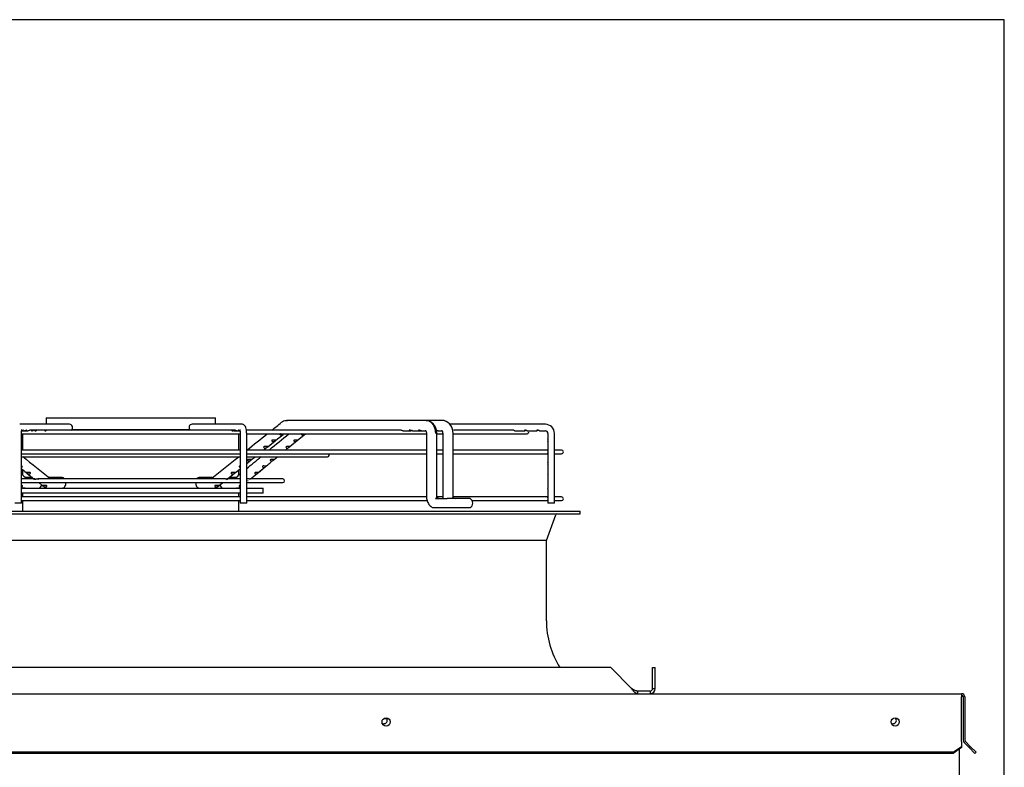
# Paper-space layout 'Layout1' of a CAD drawing. Units: inches. Extents: x 0 to 16.7, y -0.4 to 10.7.
# Drawn here: x 14.9 to 16.7, y 9.3 to 10.7 of the extents above; entities that cross this region are included whole.
import ezdxf

# ---------------------------------------------------------------- set-up
doc = ezdxf.new("R2010")
doc.units = ezdxf.units.IN
doc.header["$MEASUREMENT"] = 0
for name, color, linetype in [('0510F-3325_TOP_C', 7, 'Continuous'), ('0718F-3904_POST_', 7, 'Continuous'), ('0718F-3905_POST_', 7, 'Continuous'), ('Default', 7, 'Continuous'), ('DUNLI_630', 7, 'Continuous')]:
    doc.layers.add(name, color=color, linetype=linetype)

# ---------------------------------------------------------------- blocks, each defined once
blk = doc.blocks.new('SE1')
at = {"layer": '0510F-3325_TOP_C', "color": 7, "linetype": 'Continuous'}
for p, q in [((13.5692, 9.4418), (16.578, 9.4418)), ((16.578, 9.4418), (16.578, 9.4358)), ((16.578, 9.3576), (16.578, 9.4358)), ((16.581, 9.4358), (16.581, 9.3573)), ((16.584, 9.4358), (16.584, 9.3573)), ((15.5306, 9.3968), (15.5356, 9.3968)), ((16.578, 9.355), (16.578, 9.3576)), ((16.578, 9.355), (16.578, 9.3463)), ((16.5937, 9.3463), (16.5849, 9.3552)), ((16.563, 9.3357), (16.578, 9.3463)), ((16.578, 9.3442), (16.563, 9.3336)), ((16.578, 9.3463), (16.578, 9.3442)), ((16.5916, 9.3442), (16.5828, 9.3531)), ((16.5916, 9.3442), (16.5937, 9.3463)), ((16.6022, 9.3336), (16.5916, 9.3442)), ((16.6044, 9.3357), (16.5937, 9.3463)), ((16.563, 9.3357), (13.5842, 9.3357)), ((16.563, 9.3336), (13.5842, 9.3336)), ((16.563, 9.3336), (16.563, 9.3357)), ((16.6022, 9.3336), (16.6044, 9.3357))]:
    blk.add_line(p, q, dxfattribs=at)
for centre in [(15.5347, 9.3906), (16.4576, 9.3906)]:
    blk.add_circle(centre, 0.0075, dxfattribs=at)
for centre, radius, start, end in [((16.578, 9.4358), 0.006, 0, 90), ((16.578, 9.4358), 0.003, 0, 90), ((16.587, 9.3573), 0.006, 180, 225), ((16.587, 9.3573), 0.003, 180, 225)]:
    blk.add_arc(centre, radius, start, end, dxfattribs=at)
at = {"layer": '0718F-3904_POST_', "color": 7, "linetype": 'Continuous'}
blk.add_line((16.5739, 9.3413), (16.5739, 9.2797), dxfattribs=at)
for centre, start, end in [((15.531, 9.3932), 232.3313, 0), ((15.531, 9.3932), 0, 56.3732), ((16.4539, 9.3932), 232.3313, 0), ((16.4539, 9.3932), 0, 56.3732)]:
    blk.add_arc(centre, 0.00582, start, end, dxfattribs=at)
at = {"layer": '0718F-3905_POST_', "color": 7, "linetype": 'Continuous'}
for centre, start, end in [((15.5311, 9.3931), 10.5371, 39.7303), ((16.4539, 9.3931), 10.5379, 58.3691)]:
    blk.add_arc(centre, 0.00582, start, end, dxfattribs=at)
at = {"layer": 'DUNLI_630', "color": 7, "linetype": 'Continuous'}
for p, q in [((14.9605, 9.9302), (14.8703, 9.9302)), ((14.9182, 9.942), (15.2253, 9.942)), ((14.9182, 9.942), (14.9182, 9.9302)), ((15.2732, 9.9302), (15.183, 9.9302)), ((15.2253, 9.9302), (15.2253, 9.942)), ((15.607, 9.9373), (15.3557, 9.9373)), ((15.6368, 9.9373), (15.607, 9.9373)), ((15.8236, 9.9302), (15.6497, 9.9302)), ((14.8735, 9.7871), (14.8735, 9.9137)), ((14.8735, 9.913), (15.27, 9.913)), ((14.8745, 9.9184), (14.8792, 9.9184)), ((14.8756, 9.913), (14.8756, 9.8834)), ((14.8805, 9.9184), (14.8852, 9.9184)), ((15.2609, 9.9196), (14.8888, 9.9196)), ((14.965, 9.9208), (15.1785, 9.9208)), ((15.2583, 9.9184), (15.263, 9.9184)), ((15.2643, 9.9184), (15.269, 9.9184)), ((15.2679, 9.8834), (15.2679, 9.913)), ((15.27, 9.9137), (15.27, 9.7871)), ((15.5606, 9.9196), (15.2819, 9.9196)), ((15.2819, 9.7871), (15.2819, 9.9137)), ((15.2819, 9.913), (15.6078, 9.913)), ((15.3347, 9.9012), (15.3481, 9.9119)), ((15.3347, 9.9012), (15.3481, 9.9119)), ((15.374, 9.9014), (15.3882, 9.9131)), ((15.3741, 9.9015), (15.3882, 9.9131)), ((15.5657, 9.9184), (15.5787, 9.9184)), ((15.5823, 9.9184), (15.5954, 9.9184)), ((15.5968, 9.9184), (15.599, 9.9184)), ((15.599, 9.9184), (15.6063, 9.9184)), ((15.6078, 9.9137), (15.6078, 9.7991)), ((15.6267, 9.7991), (15.6267, 9.9137)), ((15.6267, 9.913), (15.6372, 9.913)), ((15.629, 9.9184), (15.6359, 9.9184)), ((15.6372, 9.9137), (15.6372, 9.7991)), ((15.6561, 9.7991), (15.6561, 9.9137)), ((15.6561, 9.913), (15.7901, 9.913)), ((15.7647, 9.9196), (15.6566, 9.9196)), ((15.7681, 9.9184), (15.7856, 9.9184)), ((15.7904, 9.9184), (15.8079, 9.9184)), ((15.8128, 9.9184), (15.8128, 9.9184)), ((15.8128, 9.9184), (15.8236, 9.9184)), ((15.8279, 9.9137), (15.8279, 9.9037)), ((15.8397, 9.7871), (15.8397, 9.9137)), ((15.3201, 9.8894), (15.3347, 9.9012)), ((15.3201, 9.8894), (15.3334, 9.9001)), ((15.334, 9.9006), (15.3347, 9.9012)), ((15.3598, 9.8897), (15.374, 9.9014)), ((15.3598, 9.8897), (15.374, 9.9014)), ((15.373, 9.9015), (15.3691, 9.9015)), ((15.8279, 9.8991), (15.8279, 9.899)), ((15.8279, 9.899), (15.8279, 9.8824)), ((15.27, 9.8834), (14.8735, 9.8834)), ((14.8735, 9.8768), (15.27, 9.8768)), ((15.6078, 9.8834), (15.2819, 9.8834)), ((15.2819, 9.8768), (15.6078, 9.8768)), ((15.6372, 9.8834), (15.6267, 9.8834)), ((15.6267, 9.8768), (15.6372, 9.8768)), ((15.8279, 9.8834), (15.6561, 9.8834)), ((15.6561, 9.8768), (15.8279, 9.8768)), ((15.8279, 9.8778), (15.8279, 9.8612)), ((15.8527, 9.8834), (15.8397, 9.8834)), ((15.8397, 9.8768), (15.8527, 9.8768)), ((14.8735, 9.8714), (15.27, 9.8714)), ((15.2819, 9.8714), (15.4284, 9.8714)), ((15.2908, 9.8661), (15.2975, 9.8714)), ((15.3161, 9.8536), (15.3173, 9.8545)), ((15.3315, 9.8662), (15.3378, 9.8714)), ((15.8279, 9.8565), (15.8279, 9.8399)), ((15.8279, 9.8565), (15.8279, 9.8565)), ((14.8756, 9.8478), (14.8756, 9.8382)), ((14.8835, 9.8415), (14.8968, 9.8309)), ((15.247, 9.8311), (15.2599, 9.8414)), ((15.2615, 9.8427), (15.27, 9.8495)), ((15.2679, 9.8478), (15.27, 9.8495)), ((15.2679, 9.8382), (15.2679, 9.8478)), ((15.2889, 9.8311), (15.3008, 9.8409)), ((15.2889, 9.8311), (15.3008, 9.8409)), ((15.3017, 9.8417), (15.3152, 9.8528)), ((15.302, 9.8419), (15.303, 9.8427)), ((15.3031, 9.8428), (15.3152, 9.8528)), ((14.896, 9.8311), (14.8735, 9.8311)), ((14.8735, 9.8245), (15.27, 9.8245)), ((14.8937, 9.8334), (14.8815, 9.8334)), ((15.2403, 9.8311), (14.9032, 9.8311)), ((14.9048, 9.8245), (14.9113, 9.8194)), ((14.9175, 9.8194), (14.911, 9.8194)), ((14.9476, 9.8334), (14.924, 9.8334)), ((15.2195, 9.8334), (15.1959, 9.8334)), ((15.2187, 9.8327), (15.2187, 9.8328)), ((15.2323, 9.8194), (15.225, 9.8194)), ((15.2322, 9.8193), (15.2387, 9.8245)), ((15.2452, 9.8297), (15.2467, 9.8309)), ((15.27, 9.8311), (15.2461, 9.8311)), ((15.262, 9.8334), (15.2498, 9.8334)), ((15.2611, 9.8326), (15.2612, 9.833)), ((15.2838, 9.8311), (15.2819, 9.8311)), ((15.2819, 9.8245), (15.3472, 9.8245)), ((15.3472, 9.8311), (15.2892, 9.8311)), ((15.8279, 9.8353), (15.8279, 9.8187)), ((15.8279, 9.8353), (15.8279, 9.8353)), ((15.8279, 9.8187), (15.8279, 9.8187)), ((14.8735, 9.8145), (14.8804, 9.8145)), ((15.27, 9.805), (14.8735, 9.805)), ((14.8756, 9.8154), (14.8756, 9.8145)), ((14.8756, 9.805), (14.8756, 9.7984)), ((14.8804, 9.8145), (14.8822, 9.8145)), ((14.8822, 9.8145), (14.923, 9.8145)), ((14.923, 9.8145), (14.9249, 9.8145)), ((14.9249, 9.8145), (15.2186, 9.8145)), ((15.2186, 9.8145), (15.2205, 9.8145)), ((15.2205, 9.8145), (15.2613, 9.8145)), ((15.2613, 9.8145), (15.2631, 9.8145)), ((15.2631, 9.8145), (15.27, 9.8145)), ((15.2679, 9.8145), (15.2679, 9.8154)), ((15.2679, 9.7984), (15.2679, 9.805)), ((15.2819, 9.8145), (15.3115, 9.8145)), ((15.3115, 9.805), (15.2819, 9.805)), ((15.3115, 9.805), (15.3115, 9.8145)), ((15.8279, 9.814), (15.8279, 9.7974)), ((15.8279, 9.814), (15.8279, 9.814)), ((14.8735, 9.7871), (14.8616, 9.7871)), ((15.27, 9.7984), (14.8735, 9.7984)), ((14.8735, 9.7918), (15.27, 9.7918)), ((14.8756, 9.7918), (14.8756, 9.7725)), ((15.2679, 9.7725), (15.2679, 9.7918)), ((15.2819, 9.7871), (15.27, 9.7871)), ((15.6089, 9.7984), (15.2819, 9.7984)), ((15.2819, 9.7918), (15.6101, 9.7918)), ((15.6244, 9.7956), (15.6451, 9.7956)), ((15.6269, 9.7967), (15.6257, 9.7967)), ((15.6376, 9.7984), (15.6272, 9.7984)), ((15.6869, 9.7956), (15.6451, 9.7956)), ((15.656, 9.7967), (15.6549, 9.7967)), ((15.8279, 9.7984), (15.6572, 9.7984)), ((15.6906, 9.7918), (15.8279, 9.7918)), ((15.8279, 9.7928), (15.8279, 9.7871)), ((15.8397, 9.7871), (15.8279, 9.7871)), ((15.8527, 9.7984), (15.8397, 9.7984)), ((15.8397, 9.7918), (15.8527, 9.7918)), ((14.2568, 9.7725), (15.8867, 9.7725)), ((14.2568, 9.7678), (15.8867, 9.7678)), ((15.6226, 9.779), (15.6451, 9.779)), ((15.6451, 9.779), (15.6869, 9.779)), ((15.8253, 9.7197), (15.8422, 9.7662)), ((15.8867, 9.7678), (15.8867, 9.7725)), ((15.8253, 9.7197), (14.3182, 9.7197)), ((15.8253, 9.5741), (15.8253, 9.7197)), ((15.9419, 9.4891), (14.2016, 9.4891)), ((15.9797, 9.4513), (15.9419, 9.4891)), ((16.0178, 9.4891), (16.0225, 9.4891)), ((16.0178, 9.4513), (16.0178, 9.4891)), ((16.0225, 9.4513), (16.0225, 9.4891)), ((16.0131, 9.4465), (15.9902, 9.4465)), ((15.9902, 9.4465), (15.9902, 9.4418)), ((16.0131, 9.4465), (16.0131, 9.4418)), ((16.0178, 9.4513), (16.0225, 9.4513))]:
    blk.add_line(p, q, dxfattribs=at)
for centre, radius, start, end in [((-20.8833, 55.164), 57.9507, 308.671623, 308.693056), ((15.3549, 9.9207), 0.0163, 93.8412, 130.1557), ((15.6029, 9.9142), 0.0238, 358.6659, 71.6746), ((15.6322, 9.9142), 0.0239, 358.6274, 70.9542), ((15.8234, 9.9138), 0.0164, 359.3863, 89.3448), ((-20.8833, 55.164), 57.9507, 308.614409, 308.661155), ((-20.5997, 53.3643), 56.4003, 309.56234, 309.6094), ((15.7901, 9.9163), 0.00331, 270, 40.0052), ((15.8234, 9.9138), 0.00456, 357.8977, 87.5369), ((3.8545, 24.2112), 18.3458, 308.64958, 308.6746), ((3.8061, 23.8419), 18.115, 309.59693, 309.62789), ((15.4284, 9.8747), 0.00331, 270, 39.0037), ((15.8527, 9.8801), 0.00331, 270, 90), ((51.6255, 55.9136), 58.91, 231.404317, 231.464757), ((-20.8833, 55.164), 57.9507, 308.533948, 308.595392), ((-20.5997, 53.3643), 56.4003, 309.50859, 309.54319), ((9.6397, 16.9318), 9.0477, 308.57995, 308.64177), ((9.1126, 17.3842), 9.7568, 309.47974, 309.598), ((21.6272, 18.3155), 10.8298, 231.41888, 231.4754), ((51.3364, 54.0823), 57.3317, 230.50585, 230.517475), ((-20.5997, 53.3643), 56.4003, 309.48122, 309.49304), ((15.2844, 9.8313), 0.00293, 262.597, 269.9999), ((15.3472, 9.8278), 0.00331, 270, 90), ((14.88, 9.8288), 0.0142, 242.4835, 263.8459), ((14.8736, 9.8188), 0.00213, 273.4953, 330.424), ((14.9168, 9.8227), 0.00604, 234.6659, 263.593), ((14.923, 9.8308), 0.0163, 237.1538, 262.8846), ((15.2205, 9.8308), 0.0163, 277.1206, 302.8677), ((15.2267, 9.8227), 0.00601, 276.3251, 305.4161), ((15.263, 9.8306), 0.0161, 277.1844, 296.0686), ((15.2699, 9.8188), 0.00211, 209.3407, 266.74), ((15.6823, 9.7873), 0.00945, 298.955, 61.045), ((15.8527, 9.7951), 0.00331, 270, 90), ((15.6212, 10.9147), 1.1357, 269.9273, 270.0682), ((15.8444, 9.7654), 0.00236, 90, 160.0169), ((15.9859, 9.5741), 0.1606, 180, 211.9657), ((16.0131, 9.4513), 0.00945, 270.0031, 359.9969), ((16.0131, 9.4513), 0.00472, 270, 0)]:
    blk.add_arc(centre, radius, start, end, dxfattribs=at)
for centre, major_axis, ratio, start_param, end_param in [((14.9605, 9.9243), (0, -0.00591), 0.965926, 0.643501, 3.141593), ((15.183, 9.9243), (0, -0.00591), 0.965926, 3.141593, 5.639684), ((15.3557, 9.9278), (0, 0.00945), 0.695057, 0, 0.284737), ((14.9042, 9.8239), (0, -0.00945), 0.718954, 0, 1.149521), ((14.9476, 9.8239), (0, -0.00945), 0.695057, 2.441074, 3.141593), ((14.9476, 9.8239), (0, -0.00945), 0.695057, 0, 1.635349), ((15.1959, 9.8239), (0, -0.00945), 0.695057, 4.647836, 6.283185), ((15.1959, 9.8239), (0, -0.00945), 0.695057, 3.141593, 3.842111), ((15.2393, 9.8239), (0, -0.00945), 0.718954, 5.132046, 6.283185)]:
    blk.add_ellipse(centre, major_axis=major_axis, ratio=ratio, start_param=start_param, end_param=end_param, dxfattribs=at)
for points, knots in [([(15.2819, 9.9137), (15.2818, 9.9148), (15.2818, 9.9175), (15.2811, 9.9221), (15.28, 9.9258), (15.2779, 9.9286), (15.2755, 9.93), (15.274, 9.9301), (15.2732, 9.9302)], [0, 0, 0, 0, 0.136368, 0.360131, 0.626585, 0.780627, 0.901648, 1, 1, 1, 1]), ([(15.3508, 9.9363), (15.351, 9.9364), (15.3515, 9.9366), (15.3524, 9.9369), (15.3538, 9.9372), (15.3549, 9.9373), (15.3557, 9.9373)], [0.4471628, 0.4471628, 0.4471628, 0.4471628, 0.5, 0.63, 0.75, 1, 1, 1, 1]), ([(15.6408, 9.9366), (15.6403, 9.9368), (15.639, 9.9371), (15.6376, 9.9373), (15.6368, 9.9373)], [0.8416513, 0.8416513, 0.8416513, 0.8416513, 0.9090909, 1, 1, 1, 1]), ([(14.8757, 9.9189), (14.875, 9.9186), (14.8741, 9.9184), (14.8733, 9.9184), (14.8732, 9.9184), (14.8732, 9.9184)], [0, 0, 0, 0, 0.125, 0.125, 0.130718, 0.130718, 0.130718, 0.130718]), ([(14.8735, 9.9137), (14.8735, 9.9145), (14.8735, 9.9161), (14.8738, 9.9183), (14.8741, 9.9197), (14.8743, 9.9204), (14.8743, 9.9205), (14.8743, 9.9205)], [0, 0, 0, 0, 0.1424859, 0.2972462, 0.4252438, 0.521159, 0.5750406, 0.5750406, 0.5750406, 0.5750406]), ([(14.8745, 9.9184), (14.8753, 9.9184), (14.876, 9.9186), (14.8772, 9.9191), (14.8775, 9.9195), (14.8771, 9.9196), (14.8765, 9.9192), (14.8757, 9.9189)], [0.6310493, 0.6310493, 0.6310493, 0.6310493, 0.75, 0.75, 0.875, 0.875, 1, 1, 1, 1]), ([(14.8793, 9.9185), (14.8798, 9.9184), (14.8803, 9.9184), (14.8815, 9.9184), (14.8823, 9.9187), (14.8833, 9.9193), (14.8835, 9.9196), (14.8829, 9.9195), (14.8822, 9.9191), (14.8814, 9.9188)], [0.5539033, 0.5539033, 0.5539033, 0.5539033, 0.625, 0.625, 0.75, 0.75, 0.875, 0.875, 1, 1, 1, 1]), ([(14.8887, 9.9194), (14.8884, 9.9192), (14.888, 9.9191), (14.8869, 9.9186), (14.886, 9.9184), (14.8852, 9.9184), (14.8852, 9.9184), (14.8852, 9.9184)], [0.3069689, 0.3069689, 0.3069689, 0.3069689, 0.375, 0.375, 0.5, 0.5, 0.5004153, 0.5004153, 0.5004153, 0.5004153]), ([(14.8925, 9.9184), (14.8926, 9.9184), (14.8926, 9.9184), (14.8935, 9.9184), (14.8943, 9.9187), (14.8953, 9.9193), (14.8955, 9.9196), (14.8949, 9.9195), (14.8942, 9.9191), (14.8926, 9.9185), (14.8917, 9.9184), (14.8909, 9.9184)], [0.4883951, 0.4883951, 0.4883951, 0.4883951, 0.5, 0.5, 0.625, 0.625, 0.75, 0.75, 0.875, 0.875, 1, 1, 1, 1]), ([(14.8985, 9.9184), (14.8985, 9.9184), (14.8985, 9.9184), (14.8993, 9.9184), (14.9001, 9.9186), (14.9012, 9.9192), (14.9015, 9.9196), (14.901, 9.9196), (14.9003, 9.9192), (14.8988, 9.9186), (14.8979, 9.9184), (14.8971, 9.9184)], [0.4977209, 0.4977209, 0.4977209, 0.4977209, 0.5, 0.5, 0.625, 0.625, 0.75, 0.75, 0.875, 0.875, 1, 1, 1, 1]), ([(14.9164, 9.9184), (14.9172, 9.9184), (14.918, 9.9186), (14.9191, 9.9192), (14.9194, 9.9196), (14.919, 9.9196), (14.9184, 9.9192), (14.9169, 9.9186), (14.916, 9.9184), (14.9152, 9.9184)], [0.5040944, 0.5040944, 0.5040944, 0.5040944, 0.625, 0.625, 0.75, 0.75, 0.875, 0.875, 1, 1, 1, 1]), ([(15.2583, 9.9184), (15.2575, 9.9184), (15.2567, 9.9186), (15.2551, 9.9192), (15.2545, 9.9196), (15.254, 9.9196), (15.2543, 9.9192), (15.2554, 9.9186), (15.2562, 9.9184), (15.257, 9.9184), (15.257, 9.9184), (15.257, 9.9184)], [0, 0, 0, 0, 0.125, 0.125, 0.25, 0.25, 0.375, 0.375, 0.5, 0.5, 0.5004512, 0.5004512, 0.5004512, 0.5004512]), ([(15.2621, 9.9188), (15.2613, 9.9191), (15.2606, 9.9195), (15.26, 9.9196), (15.2602, 9.9193), (15.2612, 9.9187), (15.262, 9.9184), (15.2631, 9.9184), (15.2634, 9.9184), (15.2637, 9.9184)], [0, 0, 0, 0, 0.125, 0.125, 0.25, 0.25, 0.375, 0.375, 0.4203443, 0.4203443, 0.4203443, 0.4203443]), ([(15.2678, 9.9189), (15.267, 9.9192), (15.2664, 9.9196), (15.266, 9.9195), (15.2663, 9.9191), (15.2675, 9.9186), (15.2682, 9.9184), (15.269, 9.9184)], [0, 0, 0, 0, 0.125, 0.125, 0.25, 0.25, 0.3694481, 0.3694481, 0.3694481, 0.3694481]), ([(15.2703, 9.9184), (15.2703, 9.9184), (15.2702, 9.9184), (15.2694, 9.9184), (15.2685, 9.9186), (15.2678, 9.9189)], [0.8689974, 0.8689974, 0.8689974, 0.8689974, 0.875, 0.875, 1, 1, 1, 1]), ([(15.2692, 9.9205), (15.2692, 9.9205), (15.2692, 9.9204), (15.2694, 9.9198), (15.2697, 9.9187), (15.2699, 9.9168), (15.27, 9.9149), (15.27, 9.9138), (15.27, 9.9137)], [0.4249935, 0.4249935, 0.4249935, 0.4249935, 0.4834624, 0.5651799, 0.670812, 0.8051939, 0.9711885, 1, 1, 1, 1]), ([(15.3436, 9.9132), (15.3431, 9.9132), (15.3427, 9.9131), (15.342, 9.9126), (15.3419, 9.9122), (15.3421, 9.9115), (15.3423, 9.9112), (15.3433, 9.9106), (15.3441, 9.9104), (15.3449, 9.9105)], [0.3899847, 0.3899847, 0.3899847, 0.3899847, 0.5, 0.5, 0.625, 0.625, 0.75, 0.75, 1, 1, 1, 1]), ([(15.3449, 9.9105), (15.3456, 9.9105), (15.3463, 9.9108), (15.3474, 9.9114), (15.3478, 9.9116), (15.3485, 9.9122), (15.3489, 9.9125), (15.3492, 9.9128), (15.3493, 9.9128), (15.3493, 9.9128)], [0, 0, 0, 0, 0.25, 0.25, 0.375, 0.375, 0.5, 0.5, 0.5181881, 0.5181881, 0.5181881, 0.5181881]), ([(15.3823, 9.9131), (15.382, 9.913), (15.3818, 9.9129), (15.3813, 9.9125), (15.3813, 9.9122), (15.3814, 9.9116), (15.3815, 9.9114), (15.3822, 9.9108), (15.3828, 9.9105), (15.3834, 9.9105)], [0.4193921, 0.4193921, 0.4193921, 0.4193921, 0.5, 0.5, 0.625, 0.625, 0.75, 0.75, 1, 1, 1, 1]), ([(15.3834, 9.9105), (15.3841, 9.9104), (15.3848, 9.9106), (15.3859, 9.9112), (15.3863, 9.9115), (15.3871, 9.9122), (15.3875, 9.9126), (15.388, 9.913), (15.3881, 9.9131), (15.3882, 9.9131)], [0, 0, 0, 0, 0.25, 0.25, 0.375, 0.375, 0.5, 0.5, 0.5649614, 0.5649614, 0.5649614, 0.5649614]), ([(15.5657, 9.9184), (15.565, 9.9184), (15.5642, 9.9186), (15.5629, 9.919), (15.5624, 9.9191), (15.5614, 9.9194), (15.5609, 9.9196), (15.5603, 9.9196), (15.5601, 9.9195), (15.56, 9.9194)], [0, 0, 0, 0, 0.125, 0.125, 0.1875, 0.1875, 0.25, 0.25, 0.2938894, 0.2938894, 0.2938894, 0.2938894]), ([(15.5793, 9.919), (15.5788, 9.9192), (15.5783, 9.9194), (15.5774, 9.9196), (15.577, 9.9196), (15.5766, 9.9194), (15.5766, 9.9192), (15.5768, 9.9189), (15.577, 9.9188), (15.5778, 9.9184), (15.5785, 9.9183), (15.58, 9.9185), (15.5808, 9.9187), (15.5819, 9.9191), (15.582, 9.9191), (15.5822, 9.9192)], [0, 0, 0, 0, 0.0625, 0.0625, 0.125, 0.125, 0.1875, 0.1875, 0.25, 0.25, 0.375, 0.375, 0.5, 0.5, 0.5198905, 0.5198905, 0.5198905, 0.5198905]), ([(15.5823, 9.9184), (15.5822, 9.9184), (15.582, 9.9184), (15.5811, 9.9185), (15.5802, 9.9187), (15.5793, 9.919)], [0.8445658, 0.8445658, 0.8445658, 0.8445658, 0.875, 0.875, 1, 1, 1, 1]), ([(15.5957, 9.9191), (15.5952, 9.9193), (15.5947, 9.9195), (15.5938, 9.9196), (15.5935, 9.9196), (15.5932, 9.9193), (15.5933, 9.9191), (15.5936, 9.9188), (15.5938, 9.9187), (15.5947, 9.9184), (15.5954, 9.9183), (15.5969, 9.9185), (15.5976, 9.9188), (15.5985, 9.9191)], [0, 0, 0, 0, 0.0625, 0.0625, 0.125, 0.125, 0.1875, 0.1875, 0.25, 0.25, 0.375, 0.375, 0.4894654, 0.4894654, 0.4894654, 0.4894654]), ([(15.599, 9.9184), (15.5988, 9.9184), (15.5985, 9.9184), (15.5974, 9.9186), (15.5966, 9.9188), (15.5957, 9.9191)], [0.8309613, 0.8309613, 0.8309613, 0.8309613, 0.875, 0.875, 1, 1, 1, 1]), ([(15.6052, 9.9188), (15.6055, 9.9188), (15.6061, 9.9188), (15.6069, 9.9179), (15.6076, 9.9162), (15.6077, 9.9146), (15.6078, 9.9137)], [0, 0, 0, 0, 0.220281, 0.457056, 0.715138, 1, 1, 1, 1]), ([(15.629, 9.9184), (15.6287, 9.9184), (15.6283, 9.9184), (15.6271, 9.9187), (15.6263, 9.919), (15.6253, 9.9193)], [0.8105994, 0.8105994, 0.8105994, 0.8105994, 0.875, 0.875, 1, 1, 1, 1]), ([(15.6255, 9.9184), (15.6259, 9.9184), (15.6262, 9.9184), (15.6268, 9.9186), (15.627, 9.9186), (15.6272, 9.9187)], [0.31028291, 0.31028291, 0.31028291, 0.31028291, 0.375, 0.375, 0.40745284, 0.40745284, 0.40745284, 0.40745284]), ([(15.6349, 9.9188), (15.6352, 9.9188), (15.6356, 9.9188), (15.6364, 9.918), (15.6371, 9.9162), (15.6372, 9.9146), (15.6372, 9.9137)], [0, 0, 0, 0, 0.218078, 0.453781, 0.712412, 1, 1, 1, 1]), ([(15.7681, 9.9184), (15.7678, 9.9184), (15.7675, 9.9186), (15.7664, 9.9192), (15.7655, 9.9196), (15.7647, 9.9196), (15.7647, 9.9196), (15.7647, 9.9196)], [0.5004153, 0.5004153, 0.5004153, 0.5004153, 0.625, 0.625, 0.75, 0.75, 0.7527718, 0.7527718, 0.7527718, 0.7527718]), ([(15.7872, 9.9196), (15.7864, 9.9196), (15.7857, 9.9193), (15.7852, 9.9186), (15.7853, 9.9184), (15.7857, 9.9184), (15.786, 9.9185), (15.7869, 9.919), (15.7874, 9.9193), (15.788, 9.9194)], [0, 0, 0, 0, 0.125, 0.125, 0.25, 0.25, 0.375, 0.375, 0.462254, 0.462254, 0.462254, 0.462254]), ([(15.7904, 9.9184), (15.7902, 9.9184), (15.7899, 9.9186), (15.7889, 9.9191), (15.788, 9.9195), (15.7872, 9.9196)], [0.757731, 0.757731, 0.757731, 0.757731, 0.875, 0.875, 1, 1, 1, 1]), ([(15.8102, 9.9195), (15.8094, 9.9197), (15.8085, 9.9195), (15.8076, 9.9189), (15.8076, 9.9186), (15.8079, 9.9183), (15.8081, 9.9184), (15.809, 9.9189), (15.8096, 9.9193), (15.8103, 9.9195)], [0, 0, 0, 0, 0.125, 0.125, 0.25, 0.25, 0.375, 0.375, 0.4931319, 0.4931319, 0.4931319, 0.4931319]), ([(15.8128, 9.9184), (15.8126, 9.9184), (15.8124, 9.9185), (15.8117, 9.9189), (15.811, 9.9193), (15.8102, 9.9195)], [0.7885303, 0.7885303, 0.7885303, 0.7885303, 0.875, 0.875, 1, 1, 1, 1]), ([(15.3334, 9.9013), (15.3326, 9.9013), (15.3317, 9.9014), (15.3302, 9.9015), (15.3297, 9.9015), (15.3286, 9.9015), (15.328, 9.9014), (15.3273, 9.9009), (15.3272, 9.9005), (15.3274, 9.8998), (15.3276, 9.8995), (15.3286, 9.8989), (15.3294, 9.8987), (15.3302, 9.8988)], [0, 0, 0, 0, 0.25, 0.25, 0.375, 0.375, 0.5, 0.5, 0.625, 0.625, 0.75, 0.75, 1, 1, 1, 1]), ([(15.3302, 9.8988), (15.3309, 9.8988), (15.3316, 9.899), (15.3327, 9.8996), (15.3331, 9.8999), (15.3338, 9.9004), (15.3342, 9.9008), (15.3348, 9.9012), (15.335, 9.9014), (15.3352, 9.9015), (15.3351, 9.9015), (15.3346, 9.9014), (15.3341, 9.9013), (15.3334, 9.9013)], [0, 0, 0, 0, 0.25, 0.25, 0.375, 0.375, 0.5, 0.5, 0.625, 0.625, 0.75, 0.75, 1, 1, 1, 1]), ([(15.3723, 9.9013), (15.3716, 9.9013), (15.3709, 9.9014), (15.3695, 9.9015), (15.3691, 9.9015), (15.3681, 9.9014), (15.3677, 9.9013), (15.3672, 9.9008), (15.3671, 9.9005), (15.3672, 9.8999), (15.3674, 9.8996), (15.368, 9.899), (15.3686, 9.8988), (15.3692, 9.8988)], [0, 0, 0, 0, 0.25, 0.25, 0.375, 0.375, 0.5, 0.5, 0.625, 0.625, 0.75, 0.75, 1, 1, 1, 1]), ([(15.3692, 9.8988), (15.3699, 9.8987), (15.3706, 9.8989), (15.3717, 9.8995), (15.3721, 9.8998), (15.3729, 9.9005), (15.3733, 9.9009), (15.3738, 9.9013), (15.3739, 9.9013), (15.374, 9.9014)], [0, 0, 0, 0, 0.25, 0.25, 0.375, 0.375, 0.5, 0.5, 0.5675513, 0.5675513, 0.5675513, 0.5675513]), ([(15.3741, 9.9015), (15.3741, 9.9015), (15.3741, 9.9015), (15.3742, 9.9015), (15.3741, 9.9015), (15.3736, 9.9014), (15.373, 9.9013), (15.3723, 9.9013)], [0.6131705, 0.6131705, 0.6131705, 0.6131705, 0.625, 0.625, 0.75, 0.75, 1, 1, 1, 1]), ([(15.8279, 9.899), (15.8279, 9.8992), (15.8281, 9.8996), (15.8284, 9.9008), (15.8284, 9.9018), (15.8282, 9.9025)], [0.7693982, 0.7693982, 0.7693982, 0.7693982, 0.875, 0.875, 1, 1, 1, 1]), ([(15.3187, 9.8896), (15.318, 9.8896), (15.317, 9.8896), (15.3155, 9.8898), (15.315, 9.8898), (15.3139, 9.8897), (15.3134, 9.8896), (15.3126, 9.8891), (15.3125, 9.8888), (15.3127, 9.8881), (15.313, 9.8878), (15.3139, 9.8871), (15.3147, 9.887), (15.3156, 9.887)], [0, 0, 0, 0, 0.25, 0.25, 0.375, 0.375, 0.5, 0.5, 0.625, 0.625, 0.75, 0.75, 1, 1, 1, 1]), ([(15.3156, 9.887), (15.3163, 9.8871), (15.317, 9.8873), (15.3181, 9.8879), (15.3184, 9.8882), (15.3192, 9.8887), (15.3196, 9.889), (15.3202, 9.8895), (15.3204, 9.8897), (15.3205, 9.8898), (15.3204, 9.8898), (15.32, 9.8897), (15.3194, 9.8896), (15.3187, 9.8896)], [0, 0, 0, 0, 0.25, 0.25, 0.375, 0.375, 0.5, 0.5, 0.625, 0.625, 0.75, 0.75, 1, 1, 1, 1]), ([(15.3581, 9.8896), (15.3574, 9.8896), (15.3567, 9.8897), (15.3554, 9.8898), (15.3549, 9.8898), (15.354, 9.8897), (15.3535, 9.8895), (15.353, 9.889), (15.353, 9.8887), (15.3531, 9.8882), (15.3532, 9.8879), (15.3538, 9.8873), (15.3544, 9.8871), (15.355, 9.887)], [0, 0, 0, 0, 0.25, 0.25, 0.375, 0.375, 0.5, 0.5, 0.625, 0.625, 0.75, 0.75, 1, 1, 1, 1]), ([(15.355, 9.887), (15.3557, 9.887), (15.3564, 9.8871), (15.3575, 9.8878), (15.3579, 9.8881), (15.3587, 9.8888), (15.3592, 9.8891), (15.3598, 9.8896), (15.3599, 9.8897), (15.36, 9.8898), (15.3599, 9.8898), (15.3594, 9.8896), (15.3588, 9.8896), (15.3581, 9.8896)], [0, 0, 0, 0, 0.25, 0.25, 0.375, 0.375, 0.5, 0.5, 0.625, 0.625, 0.75, 0.75, 1, 1, 1, 1]), ([(15.8279, 9.8778), (15.8279, 9.8779), (15.828, 9.878), (15.8281, 9.8785), (15.8284, 9.8793), (15.8284, 9.881), (15.8281, 9.8817), (15.828, 9.8823), (15.8279, 9.8824), (15.8279, 9.8825)], [0.0776759, 0.0776759, 0.0776759, 0.0776759, 0.125, 0.125, 0.25, 0.25, 0.375, 0.375, 0.4230715, 0.4230715, 0.4230715, 0.4230715]), ([(14.8735, 9.852), (14.8738, 9.8521), (14.8741, 9.8522), (14.8747, 9.8526), (14.875, 9.8529), (14.8752, 9.8536), (14.875, 9.854), (14.8743, 9.8544), (14.8739, 9.8545), (14.8735, 9.8546)], [0.1511531, 0.1511531, 0.1511531, 0.1511531, 0.25, 0.25, 0.375, 0.375, 0.5, 0.5, 0.6032157, 0.6032157, 0.6032157, 0.6032157]), ([(15.27, 9.8546), (15.2696, 9.8545), (15.2692, 9.8544), (15.2684, 9.854), (15.2683, 9.8536), (15.2685, 9.8529), (15.2688, 9.8526), (15.2694, 9.8522), (15.2697, 9.8521), (15.27, 9.852)], [0.3960752, 0.3960752, 0.3960752, 0.3960752, 0.5, 0.5, 0.625, 0.625, 0.75, 0.75, 0.848988, 0.848988, 0.848988, 0.848988]), ([(15.2894, 9.8661), (15.2886, 9.8661), (15.2877, 9.8662), (15.2861, 9.8663), (15.2856, 9.8663), (15.2845, 9.8663), (15.2839, 9.8662), (15.2832, 9.8657), (15.283, 9.8653), (15.2833, 9.8646), (15.2835, 9.8643), (15.2845, 9.8637), (15.2854, 9.8635), (15.2862, 9.8636)], [0, 0, 0, 0, 0.25, 0.25, 0.375, 0.375, 0.5, 0.5, 0.625, 0.625, 0.75, 0.75, 1, 1, 1, 1]), ([(15.2862, 9.8636), (15.2869, 9.8636), (15.2876, 9.8639), (15.2887, 9.8645), (15.2891, 9.8647), (15.2898, 9.8653), (15.2902, 9.8656), (15.2908, 9.8661), (15.291, 9.8662), (15.2911, 9.8663), (15.2911, 9.8663), (15.2906, 9.8662), (15.2901, 9.8661), (15.2894, 9.8661)], [0, 0, 0, 0, 0.25, 0.25, 0.375, 0.375, 0.5, 0.5, 0.625, 0.625, 0.75, 0.75, 1, 1, 1, 1]), ([(15.3155, 9.8544), (15.3149, 9.8544), (15.3141, 9.8545), (15.3128, 9.8546), (15.3124, 9.8546), (15.3115, 9.8545), (15.311, 9.8543), (15.3105, 9.8538), (15.3105, 9.8535), (15.3106, 9.853), (15.3107, 9.8527), (15.3113, 9.8521), (15.3119, 9.8519), (15.3124, 9.8518)], [0, 0, 0, 0, 0.25, 0.25, 0.375, 0.375, 0.5, 0.5, 0.625, 0.625, 0.75, 0.75, 1, 1, 1, 1]), ([(15.3124, 9.8518), (15.3131, 9.8518), (15.3138, 9.8519), (15.3149, 9.8526), (15.3153, 9.8529), (15.3162, 9.8536), (15.3166, 9.854), (15.3172, 9.8545), (15.3174, 9.8546), (15.3174, 9.8546), (15.3173, 9.8546), (15.3169, 9.8544), (15.3163, 9.8544), (15.3155, 9.8544)], [0, 0, 0, 0, 0.25, 0.25, 0.375, 0.375, 0.5, 0.5, 0.625, 0.625, 0.75, 0.75, 1, 1, 1, 1]), ([(15.3297, 9.8661), (15.3291, 9.8661), (15.3283, 9.8662), (15.327, 9.8663), (15.3266, 9.8663), (15.3256, 9.8662), (15.3252, 9.8661), (15.3247, 9.8656), (15.3246, 9.8653), (15.3247, 9.8647), (15.3249, 9.8645), (15.3255, 9.8639), (15.3261, 9.8636), (15.3266, 9.8636)], [0, 0, 0, 0, 0.25, 0.25, 0.375, 0.375, 0.5, 0.5, 0.625, 0.625, 0.75, 0.75, 1, 1, 1, 1]), ([(15.3266, 9.8636), (15.3273, 9.8635), (15.328, 9.8637), (15.3291, 9.8643), (15.3295, 9.8646), (15.3304, 9.8653), (15.3308, 9.8657), (15.3314, 9.8662), (15.3316, 9.8663), (15.3316, 9.8663), (15.3315, 9.8663), (15.3311, 9.8662), (15.3305, 9.8661), (15.3297, 9.8661)], [0, 0, 0, 0, 0.25, 0.25, 0.375, 0.375, 0.5, 0.5, 0.625, 0.625, 0.75, 0.75, 1, 1, 1, 1]), ([(15.8279, 9.8565), (15.8279, 9.8567), (15.8281, 9.857), (15.8284, 9.8583), (15.8284, 9.8593), (15.8282, 9.86)], [0.7693982, 0.7693982, 0.7693982, 0.7693982, 0.875, 0.875, 1, 1, 1, 1]), ([(14.8835, 9.8427), (14.8828, 9.8427), (14.8823, 9.8428), (14.8818, 9.8429), (14.8818, 9.8429), (14.8819, 9.8427), (14.8821, 9.8426), (14.8827, 9.8421), (14.8831, 9.8418), (14.8838, 9.8413), (14.8842, 9.841), (14.8852, 9.8404), (14.886, 9.8402), (14.8867, 9.8401)], [0, 0, 0, 0, 0.25, 0.25, 0.375, 0.375, 0.5, 0.5, 0.625, 0.625, 0.75, 0.75, 1, 1, 1, 1]), ([(14.8867, 9.8401), (14.8875, 9.84), (14.8884, 9.8402), (14.8894, 9.8408), (14.8897, 9.8411), (14.8899, 9.8418), (14.8898, 9.8422), (14.889, 9.8427), (14.8885, 9.8428), (14.8874, 9.8429), (14.8868, 9.8428), (14.8852, 9.8427), (14.8843, 9.8426), (14.8835, 9.8427)], [0, 0, 0, 0, 0.25, 0.25, 0.375, 0.375, 0.5, 0.5, 0.625, 0.625, 0.75, 0.75, 1, 1, 1, 1]), ([(15.26, 9.8427), (15.2592, 9.8426), (15.2583, 9.8427), (15.2567, 9.8428), (15.2561, 9.8429), (15.255, 9.8428), (15.2545, 9.8427), (15.2537, 9.8422), (15.2536, 9.8418), (15.2538, 9.8411), (15.2541, 9.8408), (15.2551, 9.8402), (15.256, 9.84), (15.2568, 9.8401)], [0, 0, 0, 0, 0.25, 0.25, 0.375, 0.375, 0.5, 0.5, 0.625, 0.625, 0.75, 0.75, 1, 1, 1, 1]), ([(15.2568, 9.8401), (15.2575, 9.8402), (15.2582, 9.8404), (15.2593, 9.841), (15.2597, 9.8413), (15.2604, 9.8418), (15.2608, 9.8421), (15.2614, 9.8426), (15.2616, 9.8427), (15.2617, 9.8429), (15.2617, 9.8429), (15.2612, 9.8428), (15.2607, 9.8427), (15.26, 9.8427)], [0, 0, 0, 0, 0.25, 0.25, 0.375, 0.375, 0.5, 0.5, 0.625, 0.625, 0.75, 0.75, 1, 1, 1, 1]), ([(15.3013, 9.8427), (15.3007, 9.8427), (15.2999, 9.8428), (15.2986, 9.8429), (15.2982, 9.8429), (15.2973, 9.8427), (15.2969, 9.8426), (15.2964, 9.8421), (15.2963, 9.8418), (15.2964, 9.8413), (15.2965, 9.841), (15.2971, 9.8404), (15.2977, 9.8402), (15.2982, 9.8401)], [0, 0, 0, 0, 0.25, 0.25, 0.375, 0.375, 0.5, 0.5, 0.625, 0.625, 0.75, 0.75, 1, 1, 1, 1]), ([(15.2982, 9.8401), (15.2989, 9.84), (15.2996, 9.8402), (15.3007, 9.8408), (15.3011, 9.8411), (15.3019, 9.8418), (15.3024, 9.8422), (15.303, 9.8427), (15.3032, 9.8428), (15.3032, 9.8429), (15.3031, 9.8428), (15.3027, 9.8427), (15.3021, 9.8426), (15.3013, 9.8427)], [0, 0, 0, 0, 0.25, 0.25, 0.375, 0.375, 0.5, 0.5, 0.625, 0.625, 0.75, 0.75, 1, 1, 1, 1]), ([(15.8279, 9.8353), (15.8279, 9.8354), (15.8281, 9.8358), (15.8284, 9.837), (15.8284, 9.838), (15.8282, 9.8387)], [0.7693982, 0.7693982, 0.7693982, 0.7693982, 0.875, 0.875, 1, 1, 1, 1]), ([(14.8755, 9.8178), (14.8755, 9.818), (14.8756, 9.8181), (14.8755, 9.8184), (14.8755, 9.8185), (14.8754, 9.8187), (14.8754, 9.8188), (14.8751, 9.819), (14.8749, 9.8192), (14.8744, 9.8193), (14.8741, 9.8194), (14.8737, 9.8194), (14.8737, 9.8194), (14.8736, 9.8194)], [0.0003171, 0.0003171, 0.0003171, 0.0003171, 0.125, 0.125, 0.1875, 0.1875, 0.25, 0.25, 0.375, 0.375, 0.5, 0.5, 0.5196884, 0.5196884, 0.5196884, 0.5196884]), ([(14.8982, 9.8309), (14.898, 9.8309), (14.8976, 9.831), (14.897, 9.831), (14.8965, 9.8311), (14.8965, 9.8311), (14.8968, 9.8309), (14.897, 9.8307)], [0, 0, 0, 0, 0.0806491, 0.157658, 0.2863592, 0.3902757, 0.4787057, 0.4787057, 0.4787057, 0.4787057]), ([(14.8982, 9.8309), (14.8985, 9.8309), (14.8991, 9.8309), (14.9003, 9.831), (14.9018, 9.8311), (14.9031, 9.8311), (14.9038, 9.831), (14.904, 9.8309), (14.9041, 9.8308)], [0, 0, 0, 0, 0.0937788, 0.18653, 0.3337697, 0.4502835, 0.4987882, 0.5100593, 0.5100593, 0.5100593, 0.5100593]), ([(14.9129, 9.8192), (14.9125, 9.8192), (14.9121, 9.8193), (14.9115, 9.8194), (14.9113, 9.8194), (14.9112, 9.8194), (14.9115, 9.8192), (14.9123, 9.8185), (14.9128, 9.8181), (14.9133, 9.8178)], [0, 0, 0, 0, 0.25, 0.25, 0.5, 0.5, 0.75, 0.75, 1, 1, 1, 1]), ([(14.9194, 9.8186), (14.9194, 9.8187), (14.9193, 9.8188), (14.9191, 9.819), (14.919, 9.819), (14.9186, 9.8192), (14.9184, 9.8193), (14.9174, 9.8194), (14.9168, 9.8194), (14.9156, 9.8193), (14.915, 9.8193), (14.9139, 9.8192), (14.9134, 9.8192), (14.9129, 9.8192)], [0, 0, 0, 0, 0.0625, 0.0625, 0.125, 0.125, 0.25, 0.25, 0.5, 0.5, 0.75, 0.75, 1, 1, 1, 1]), ([(14.9161, 9.8167), (14.9165, 9.8167), (14.9169, 9.8167), (14.9176, 9.8168), (14.918, 9.8169), (14.9187, 9.8172), (14.919, 9.8174), (14.9193, 9.8178), (14.9194, 9.818), (14.9195, 9.8183), (14.9195, 9.8184), (14.9194, 9.8186)], [0, 0, 0, 0, 0.25, 0.25, 0.5, 0.5, 0.75, 0.75, 0.875, 0.875, 1, 1, 1, 1]), ([(15.2241, 9.8186), (15.2241, 9.8186), (15.224, 9.8185), (15.224, 9.8184), (15.224, 9.8182), (15.2241, 9.8181), (15.2241, 9.8179), (15.2242, 9.8178), (15.2243, 9.8176), (15.2247, 9.8173), (15.2251, 9.817), (15.2257, 9.8168), (15.2262, 9.8167), (15.2268, 9.8167), (15.2272, 9.8167), (15.2274, 9.8167)], [0, 0, 0, 0, 0.032938, 0.066202, 0.100227, 0.135416, 0.172134, 0.210704, 0.251401, 0.37011, 0.501115, 0.623065, 0.750293, 0.874714, 1, 1, 1, 1]), ([(15.2306, 9.8192), (15.2301, 9.8192), (15.2296, 9.8192), (15.2285, 9.8193), (15.2279, 9.8193), (15.227, 9.8194), (15.2267, 9.8194), (15.2261, 9.8194), (15.2258, 9.8194), (15.2252, 9.8193), (15.2249, 9.8192), (15.2244, 9.819), (15.2242, 9.8188), (15.2241, 9.8186)], [0, 0, 0, 0, 0.25, 0.25, 0.5, 0.5, 0.625, 0.625, 0.75, 0.75, 0.875, 0.875, 1, 1, 1, 1]), ([(15.2302, 9.8178), (15.2305, 9.818), (15.2307, 9.8181), (15.2311, 9.8184), (15.2312, 9.8185), (15.2314, 9.8187), (15.2315, 9.8188), (15.2318, 9.819), (15.232, 9.8192), (15.2322, 9.8193), (15.2323, 9.8194), (15.2323, 9.8194), (15.2322, 9.8194), (15.232, 9.8194), (15.2319, 9.8193), (15.2314, 9.8193), (15.231, 9.8192), (15.2306, 9.8192)], [0, 0, 0, 0, 0.125, 0.125, 0.1875, 0.1875, 0.25, 0.25, 0.375, 0.375, 0.5, 0.5, 0.625, 0.625, 0.75, 0.75, 1, 1, 1, 1]), ([(15.2453, 9.8309), (15.245, 9.8309), (15.2444, 9.8309), (15.2431, 9.831), (15.2417, 9.8311), (15.2404, 9.8311), (15.2398, 9.831), (15.2397, 9.8309)], [0, 0, 0, 0, 0.0990668, 0.1870166, 0.3346837, 0.4515942, 0.4890656, 0.4890656, 0.4890656, 0.4890656]), ([(15.2467, 9.8308), (15.2468, 9.8309), (15.247, 9.8311), (15.247, 9.8311), (15.2465, 9.831), (15.2459, 9.831), (15.2455, 9.8309), (15.2453, 9.8309)], [0.5437078, 0.5437078, 0.5437078, 0.5437078, 0.6099951, 0.7131732, 0.8419184, 0.9191129, 1, 1, 1, 1]), ([(15.2697, 9.8194), (15.2691, 9.8193), (15.2685, 9.8192), (15.2679, 9.8185), (15.2679, 9.8181), (15.268, 9.8178)], [0.5122295, 0.5122295, 0.5122295, 0.5122295, 0.75, 0.75, 0.9996828, 0.9996828, 0.9996828, 0.9996828]), ([(15.2871, 9.8309), (15.2869, 9.8309), (15.2865, 9.831), (15.2856, 9.831), (15.2846, 9.8311), (15.2836, 9.8311), (15.2831, 9.831), (15.283, 9.831)], [0, 0, 0, 0, 0.0806491, 0.157658, 0.2863592, 0.3902757, 0.4244598, 0.4244598, 0.4244598, 0.4244598]), ([(15.2889, 9.8311), (15.289, 9.8311), (15.289, 9.8311), (15.2886, 9.831), (15.2879, 9.8309), (15.2874, 9.8309), (15.2871, 9.8309)], [0.5715859, 0.5715859, 0.5715859, 0.5715859, 0.6676289, 0.8145787, 0.9018824, 1, 1, 1, 1]), ([(14.8804, 9.8145), (14.8801, 9.8145), (14.8794, 9.8145), (14.8788, 9.8146), (14.8784, 9.8146), (14.8784, 9.8146)], [0, 0, 0, 0, 0.1407145, 0.2814289, 0.2896004, 0.2896004, 0.2896004, 0.2896004]), ([(14.921, 9.8146), (14.921, 9.8146), (14.9213, 9.8146), (14.922, 9.8145), (14.9227, 9.8145), (14.923, 9.8145)], [0.7101147, 0.7101147, 0.7101147, 0.7101147, 0.718585, 0.8592925, 1, 1, 1, 1]), ([(15.2205, 9.8145), (15.2208, 9.8145), (15.2215, 9.8145), (15.2222, 9.8146), (15.2225, 9.8146), (15.2225, 9.8146)], [0, 0, 0, 0, 0.1407145, 0.2814289, 0.2899082, 0.2899082, 0.2899082, 0.2899082]), ([(15.2651, 9.8146), (15.2651, 9.8146), (15.2647, 9.8146), (15.2641, 9.8145), (15.2634, 9.8145), (15.2631, 9.8145)], [0.7104221, 0.7104221, 0.7104221, 0.7104221, 0.718585, 0.8592925, 1, 1, 1, 1]), ([(15.8279, 9.814), (15.8279, 9.814), (15.8279, 9.814), (15.8279, 9.8142), (15.8282, 9.8147), (15.8283, 9.8158), (15.8284, 9.8163), (15.8283, 9.8171), (15.8282, 9.8175), (15.8282, 9.8178)], [0.7484488, 0.7484488, 0.7484488, 0.7484488, 0.75, 0.75, 0.875, 0.875, 0.9375, 0.9375, 1, 1, 1, 1]), ([(15.6078, 9.7991), (15.6078, 9.7977), (15.608, 9.7954), (15.6089, 9.7916), (15.6103, 9.788), (15.6123, 9.7848), (15.6147, 9.7821), (15.6174, 9.7801), (15.6191, 9.7794), (15.62, 9.7791)], [0, 0, 0, 0, 0.140716, 0.284163, 0.430067, 0.578157, 0.728169, 0.879843, 1, 1, 1, 1]), ([(15.6244, 9.7956), (15.6246, 9.7959), (15.6249, 9.7962), (15.6258, 9.7966), (15.6263, 9.7967), (15.6275, 9.7967), (15.6282, 9.7966), (15.6296, 9.7962), (15.6303, 9.7959), (15.631, 9.7956)], [0, 0, 0, 0, 0.25, 0.25, 0.5, 0.5, 0.75, 0.75, 1, 1, 1, 1]), ([(15.6261, 9.7975), (15.6261, 9.7975), (15.6263, 9.7976), (15.6266, 9.798), (15.6267, 9.7987), (15.6267, 9.7991)], [0.4023003, 0.4023003, 0.4023003, 0.4023003, 0.4283953, 0.6922821, 1, 1, 1, 1]), ([(15.6536, 9.7956), (15.6538, 9.7959), (15.6541, 9.7962), (15.6549, 9.7966), (15.6554, 9.7967), (15.6565, 9.7967), (15.6572, 9.7966), (15.6585, 9.7962), (15.6592, 9.7959), (15.66, 9.7956)], [0, 0, 0, 0, 0.25, 0.25, 0.5, 0.5, 0.75, 0.75, 1, 1, 1, 1]), ([(15.6555, 9.7975), (15.6555, 9.7975), (15.6557, 9.7976), (15.656, 9.798), (15.6561, 9.7987), (15.6561, 9.7991)], [0.4212819, 0.4212819, 0.4212819, 0.4212819, 0.4259002, 0.6903107, 1, 1, 1, 1]), ([(15.8279, 9.7927), (15.8279, 9.7928), (15.828, 9.7929), (15.8281, 9.7935), (15.8284, 9.7942), (15.8284, 9.7959), (15.8281, 9.7967), (15.828, 9.7972), (15.8279, 9.7974), (15.8279, 9.7974)], [0.0776759, 0.0776759, 0.0776759, 0.0776759, 0.125, 0.125, 0.25, 0.25, 0.375, 0.375, 0.4230715, 0.4230715, 0.4230715, 0.4230715]), ([(15.9902, 9.4418), (15.9901, 9.4418), (15.9898, 9.4418), (15.9895, 9.4419), (15.9892, 9.4419), (15.9888, 9.442), (15.9884, 9.4421), (15.988, 9.4423), (15.9876, 9.4425), (15.987, 9.4429), (15.9858, 9.4437), (15.9845, 9.4449), (15.9831, 9.4466), (15.9822, 9.4477), (15.9814, 9.4488), (15.9809, 9.4495), (15.9803, 9.4504), (15.9799, 9.451), (15.9797, 9.4513)], [0, 0, 0, 0, 0.03088, 0.063147, 0.096802, 0.131844, 0.168273, 0.206089, 0.245293, 0.285883, 0.387335, 0.57148, 0.655234, 0.785483, 0.830488, 0.881243, 0.937747, 1, 1, 1, 1]), ([(15.9902, 9.4465), (15.9901, 9.4465), (15.9898, 9.4465), (15.9893, 9.4466), (15.9886, 9.4467), (15.9879, 9.4468), (15.9873, 9.447), (15.9865, 9.4472), (15.9858, 9.4475), (15.9849, 9.4479), (15.9841, 9.4483), (15.9833, 9.4488), (15.9824, 9.4494), (15.9815, 9.45), (15.9806, 9.4506), (15.98, 9.4511), (15.9797, 9.4513)], [0, 0, 0, 0, 0.027673, 0.075295, 0.142874, 0.217997, 0.285737, 0.33173, 0.428589, 0.500019, 0.571453, 0.657123, 0.742844, 0.828583, 0.914303, 1, 1, 1, 1])]:
    blk.add_open_spline(points, degree=3, knots=knots, dxfattribs=at)
for points in [[(15.607, 9.9373), (15.6078, 9.9373), (15.6095, 9.9371), (15.6118, 9.9364), (15.6141, 9.9352), (15.6162, 9.9336), (15.6182, 9.9316), (15.6199, 9.9292), (15.6214, 9.9265), (15.6225, 9.9235), (15.6234, 9.9203), (15.6239, 9.9171), (15.624, 9.9148), (15.624, 9.9137)], [(14.8814, 9.9188), (14.8807, 9.9185), (14.8799, 9.9184), (14.8792, 9.9184)], [(15.2643, 9.9184), (15.2636, 9.9184), (15.2628, 9.9185), (15.2621, 9.9188)], [(15.8282, 9.9025), (15.8281, 9.9032), (15.8279, 9.9035), (15.8279, 9.9037)], [(15.8282, 9.86), (15.8281, 9.8606), (15.8279, 9.861), (15.8279, 9.8612)], [(15.8282, 9.8387), (15.8281, 9.8394), (15.8279, 9.8398), (15.8279, 9.84)], [(15.8282, 9.8178), (15.828, 9.8183), (15.8279, 9.8185), (15.8279, 9.8187)], [(15.6372, 9.7991), (15.6373, 9.7978), (15.6373, 9.7967), (15.6375, 9.7956)]]:
    blk.add_open_spline(points, degree=3, dxfattribs=at)

psp = doc.layouts.get("Layout1")

# ---------------------------------------------------------------- linework, layer by layer
at = {"layer": 'Default', "color": 7, "linetype": 'Continuous'}
for p, q in [((16.655475, 10.663556), (0.405475, 10.663556)), ((16.655475, 0.416952), (16.655475, 10.663556))]:
    psp.add_line(p, q, dxfattribs=at)

# ---------------------------------------------------------------- block references
at = {"layer": 'Default'}
psp.add_blockref('SE1', (0, 0), dxfattribs=at)

doc.saveas('drawing.dxf')
